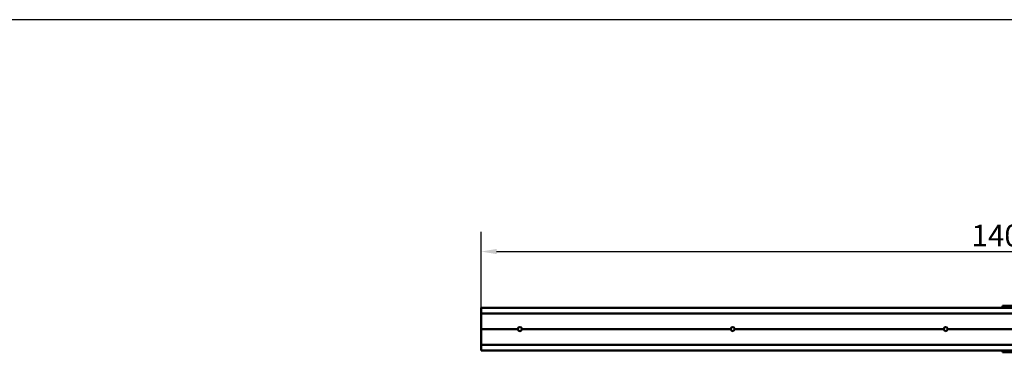
# Model space of a CAD drawing. Units: millimetres. Extents: x 72 to 9456, y 80 to 6648.
# Drawn here: x 2311 to 3583, y 6218 to 6648 of the extents above; entities that cross this region are included whole.
import ezdxf

# ---------------------------------------------------------------- set-up
doc = ezdxf.new("R2010")
doc.units = ezdxf.units.MM
doc.header["$LTSCALE"] = 8
for name, color, linetype, lineweight in [('Dimensions(ISO)', 7, 'Continuous', 25), ('Sketch Geometry(ISO)', 7, 'Continuous', 50), ('Visible Edges(ISO)', 7, 'Continuous', 50)]:
    doc.layers.add(name, color=color, linetype=linetype, lineweight=lineweight)
doc.styles.add('Current-BSI', font='arial.ttf')
doc.dimstyles.new('DEFAULT-ISO', dxfattribs={"dimscale": 8, "dimtxt": 3.5, "dimasz": 2.5, "dimexe": 3.175, "dimexo": 1, "dimgap": 0.762, "dimtad": 1, "dimrnd": 1e-08, "dimzin": 0, "dimdsep": 46, "dimtxsty": 'Current-BSI', "dimcen": 0.09, "dimdle": 10, "dimclrd": 7, "dimclre": 7, "dimclrt": 7, "dimazin": 0, "dimtfac": 1, "dimtmove": 0, "dimatfit": 3, "dimfxl": 1, "dimtolj": 1, "dimtzin": 0, "dimlwd": 25, "dimlwe": 25, "dimarcsym": 0})

# ---------------------------------------------------------------- blocks, each defined once
blk = doc.blocks.new('Borders HENDERSON')
at = {"layer": 'Sketch Geometry(ISO)', "color": 7, "linetype": 'Continuous', "lineweight": 25}
blk.add_line((1182, 831), (9, 831), dxfattribs=at)
blk = doc.blocks.new('*D8')
at = {"layer": 'Defpoints', "color": 0, "linetype": 'Continuous', "transparency": 16777216}
for p in [(4309.3, 6348.4), (2907.3, 6267.6), (4309.3, 6267.6)]:
    blk.add_point(p, dxfattribs=at)
at = {"layer": 'Dimensions(ISO)', "color": 7, "linetype": 'Continuous', "lineweight": 25, "transparency": 16777216}
for p, q in [((2907.3, 6275.6), (2907.3, 6373.8)), ((4309.3, 6275.6), (4309.3, 6373.8)), ((2927.3, 6348.4), (4289.3, 6348.4))]:
    blk.add_line(p, q, dxfattribs=at)
at = {"layer": 'Dimensions(ISO)', "color": 7, "linetype": 'Continuous', "transparency": 16777216}
for points in [[(2927.3, 6351.8), (2927.3, 6345.1), (2907.3, 6348.4)], [(4289.3, 6351.8), (4289.3, 6345.1), (4309.3, 6348.4)]]:
    blk.add_solid(points, dxfattribs=at)
at = {"layer": 'Dimensions(ISO)', "color": 7, "linetype": 'Continuous', "lineweight": 25, "transparency": 16777216, "insert": (3540.7, 6383.1), "char_height": 28, "attachment_point": 1, "style": 'Current-BSI'}
blk.add_mtext('\\A1;1402.00', dxfattribs=at)

msp = doc.modelspace()

# ---------------------------------------------------------------- linework, layer by layer
at = {"layer": 'Visible Edges(ISO)'}
for p, q in [((2907.287, 6274.731), (2907.287, 6275.731)), ((2907.287, 6275.731), (3580.787, 6275.731)), ((2907.287, 6274.731), (2907.287, 6268.881)), ((3582.787, 6278.231), (3580.787, 6278.231)), ((3580.787, 6275.731), (3580.787, 6278.231)), ((3580.787, 6275.731), (3582.787, 6275.731)), ((3582.787, 6278.231), (3658.787, 6278.231)), ((3658.787, 6275.731), (3582.787, 6275.731)), ((2907.287, 6268.881), (2907.287, 6268.581)), ((2907.287, 6267.581), (2907.287, 6268.581)), ((2907.287, 6268.581), (4309.287, 6268.581)), ((2907.287, 6267.581), (2907.287, 6248.856)), ((2907.287, 6248.644), (2907.287, 6248.856)), ((2907.287, 6248.644), (2907.287, 6248.231)), ((2907.287, 6248.231), (2954.787, 6248.231)), ((2907.287, 6247.819), (2907.287, 6248.231)), ((2907.287, 6247.607), (2907.287, 6247.819)), ((2907.287, 6228.881), (2907.287, 6247.607)), ((2959.787, 6248.231), (3229.787, 6248.231)), ((3234.787, 6248.231), (3504.787, 6248.231)), ((3509.787, 6248.231), (3706.787, 6248.231)), ((2907.287, 6228.881), (2907.287, 6227.881)), ((2907.287, 6227.581), (2907.287, 6227.881)), ((2907.287, 6227.881), (4309.287, 6227.881)), ((2907.287, 6221.731), (2907.287, 6227.581)), ((2907.287, 6221.731), (2907.287, 6220.731)), ((2907.287, 6220.731), (3580.787, 6220.731)), ((3582.787, 6220.731), (3580.787, 6220.731)), ((3580.787, 6218.231), (3580.787, 6220.731)), ((3582.787, 6220.731), (3658.787, 6220.731)), ((3580.787, 6218.231), (3582.787, 6218.231)), ((3658.787, 6218.231), (3582.787, 6218.231))]:
    msp.add_line(p, q, dxfattribs=at)
for centre, start, end in [((2957.287, 6248.231), 170.511316, 180), ((2957.287, 6248.231), 180, 189.488684), ((2957.287, 6248.231), 14.460093, 165.539907), ((2957.287, 6248.231), 194.460093, 345.539907), ((2957.287, 6248.231), 0, 9.488684), ((2957.287, 6248.231), 350.511316, 0), ((3232.287, 6248.231), 170.511316, 180), ((3232.287, 6248.231), 180, 189.488684), ((3232.287, 6248.231), 14.460093, 165.539907), ((3232.287, 6248.231), 194.460093, 345.539907), ((3232.287, 6248.231), 0, 9.488684), ((3232.287, 6248.231), 350.511316, 0), ((3507.287, 6248.231), 170.511316, 180), ((3507.287, 6248.231), 180, 189.488684), ((3507.287, 6248.231), 14.460093, 165.539907), ((3507.287, 6248.231), 194.460093, 345.539907), ((3507.287, 6248.231), 0, 9.488684), ((3507.287, 6248.231), 350.511316, 0)]:
    msp.add_arc(centre, 2.5, start, end, dxfattribs=at)
for points, knots in [([(2954.821, 6248.644), (2954.826, 6248.671), (2954.832, 6248.705), (2954.847, 6248.779), (2954.857, 6248.819), (2954.866, 6248.856)], [0.1146756614, 0.1146756614, 0.1146756614, 0.1146756614, 0.1261873071, 0.1261873071, 0.1376989528, 0.1376989528, 0.1376989528, 0.1376989528]), ([(2954.866, 6247.607), (2954.857, 6247.644), (2954.847, 6247.684), (2954.832, 6247.758), (2954.826, 6247.792), (2954.821, 6247.819)], [0.1383537845, 0.1383537845, 0.1383537845, 0.1383537845, 0.1498654302, 0.1498654302, 0.161377076, 0.161377076, 0.161377076, 0.161377076]), ([(2959.708, 6248.856), (2959.717, 6248.819), (2959.727, 6248.779), (2959.742, 6248.705), (2959.748, 6248.671), (2959.753, 6248.644)], [0.0463365008, 0.0463365008, 0.0463365008, 0.0463365008, 0.0578481465, 0.0578481465, 0.0693597923, 0.0693597923, 0.0693597923, 0.0693597923]), ([(2959.753, 6247.819), (2959.748, 6247.792), (2959.742, 6247.758), (2959.727, 6247.684), (2959.717, 6247.644), (2959.708, 6247.607)], [0.0226583777, 0.0226583777, 0.0226583777, 0.0226583777, 0.0341700234, 0.0341700234, 0.0456816691, 0.0456816691, 0.0456816691, 0.0456816691]), ([(3229.821, 6248.644), (3229.826, 6248.671), (3229.832, 6248.705), (3229.847, 6248.779), (3229.857, 6248.819), (3229.866, 6248.856)], [0.1146756614, 0.1146756614, 0.1146756614, 0.1146756614, 0.1261873071, 0.1261873071, 0.1376989528, 0.1376989528, 0.1376989528, 0.1376989528]), ([(3229.866, 6247.607), (3229.857, 6247.644), (3229.847, 6247.684), (3229.832, 6247.758), (3229.826, 6247.792), (3229.821, 6247.819)], [0.1383537845, 0.1383537845, 0.1383537845, 0.1383537845, 0.1498654302, 0.1498654302, 0.161377076, 0.161377076, 0.161377076, 0.161377076]), ([(3234.708, 6248.856), (3234.717, 6248.819), (3234.727, 6248.779), (3234.742, 6248.705), (3234.748, 6248.671), (3234.753, 6248.644)], [0.0463365008, 0.0463365008, 0.0463365008, 0.0463365008, 0.0578481465, 0.0578481465, 0.0693597923, 0.0693597923, 0.0693597923, 0.0693597923]), ([(3234.753, 6247.819), (3234.748, 6247.792), (3234.742, 6247.758), (3234.727, 6247.684), (3234.717, 6247.644), (3234.708, 6247.607)], [0.0226583777, 0.0226583777, 0.0226583777, 0.0226583777, 0.0341700234, 0.0341700234, 0.0456816691, 0.0456816691, 0.0456816691, 0.0456816691]), ([(3504.821, 6248.644), (3504.826, 6248.671), (3504.832, 6248.705), (3504.847, 6248.779), (3504.857, 6248.819), (3504.866, 6248.856)], [0.1146756614, 0.1146756614, 0.1146756614, 0.1146756614, 0.1261873071, 0.1261873071, 0.1376989528, 0.1376989528, 0.1376989528, 0.1376989528]), ([(3504.866, 6247.607), (3504.857, 6247.644), (3504.847, 6247.684), (3504.832, 6247.758), (3504.826, 6247.792), (3504.821, 6247.819)], [0.1383537845, 0.1383537845, 0.1383537845, 0.1383537845, 0.1498654302, 0.1498654302, 0.161377076, 0.161377076, 0.161377076, 0.161377076]), ([(3509.708, 6248.856), (3509.717, 6248.819), (3509.727, 6248.779), (3509.742, 6248.705), (3509.748, 6248.671), (3509.753, 6248.644)], [0.0463365008, 0.0463365008, 0.0463365008, 0.0463365008, 0.0578481465, 0.0578481465, 0.0693597923, 0.0693597923, 0.0693597923, 0.0693597923]), ([(3509.753, 6247.819), (3509.748, 6247.792), (3509.742, 6247.758), (3509.727, 6247.684), (3509.717, 6247.644), (3509.708, 6247.607)], [0.0226583777, 0.0226583777, 0.0226583777, 0.0226583777, 0.0341700234, 0.0341700234, 0.0456816691, 0.0456816691, 0.0456816691, 0.0456816691])]:
    msp.add_open_spline(points, degree=3, knots=knots, dxfattribs=at)

# ---------------------------------------------------------------- block references
at = {"xscale": 8, "yscale": 8, "zscale": 8}
msp.add_blockref('Borders HENDERSON', (0, 0), dxfattribs=at)

# ---------------------------------------------------------------- dimensions: what is measured, and where the dimension line sits
at = {"layer": 'Dimensions(ISO)', "color": 7, "linetype": 'Continuous', "lineweight": 25}
dim = msp.add_linear_dim(base=(4309.287, 6348.446), p1=(2907.287, 6267.581), p2=(4309.287, 6267.581), angle=180, dimstyle='DEFAULT-ISO', override={"dimgap": 0.762, "dimdec": 2, "dimtol": 0, "dimlim": 0, "dimtp": 0, "dimtm": 0, "dimtdec": 2, "dimtofl": 0, "dimatfit": 1}, dxfattribs=at)
dim.commit()
dim.dimension.update_dxf_attribs({"geometry": '*D8', "text_midpoint": (3608.287, 6348.446), "dimtype": 160})

doc.saveas('drawing.dxf')
